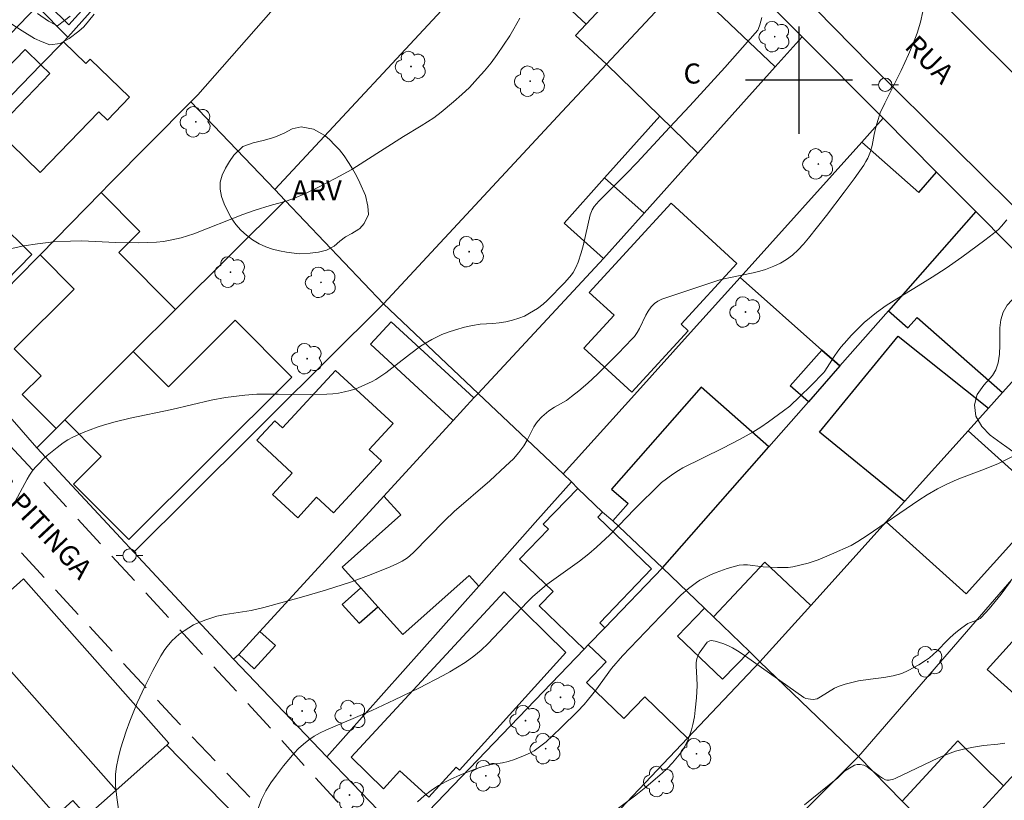
# Model space of a CAD drawing. Units: metres. Extents: x 289867 to 290382, y 1663820 to 1664384.
# Drawn here: x 290042 to 290115, y 1663946 to 1664005 of the extents above; entities that cross this region are included whole.
import ezdxf
from ezdxf.enums import TextEntityAlignment as Align

# ---------------------------------------------------------------- set-up
doc = ezdxf.new("R2010")
doc.units = ezdxf.units.M
doc.header["$MEASUREMENT"] = 0
doc.linetypes.add('HIDDEN', pattern=[0.375, 0.25, -0.125])
for name, color, linetype, lineweight, true_color in [('Arvores_Isoladas', 7, 'Continuous', 18, 0x00ff33), ('Curvas_Intermediarias', 7, 'Continuous', 9, 0x783c14), ('Curvas_Mestras', 7, 'Continuous', 20, 0x783c14), ('Topon_Vegetacao', 7, 'Continuous', 9, 0x00ff33), ('Vegetacao', 7, 'Orla8', 9, 0x00ff33)]:
    doc.layers.add(name, color=color, linetype=linetype, lineweight=lineweight, true_color=true_color)
for name, color, linetype, lineweight in [('Campo_de_Fut_Quad_de_Esp', 7, 'Continuous', 15), ('Cerca', 8, 'Cerca', 20), ('Edificacoes', 7, 'Continuous', 30), ('Muro_Grade', 8, 'Continuous', 20), ('Nao_Pavimentada_S_Mfio', 10, 'HIDDEN', 15), ('Pavimentacao_Asfaltica_Mfio', 10, 'Continuous', 30), ('Pavimentacao_Asfaltica_S_Mfio', 10, 'Continuous', 15), ('Poste', 7, 'Continuous', 9), ('Topon_de_Vias', 7, 'Continuous', 9), ('Topon_Fundacao_Const_Ruinas', 7, 'Continuous', 9)]:
    doc.layers.add(name, color=color, linetype=linetype, lineweight=lineweight)
doc.layers.add('Malha', color=7, linetype='Continuous')
doc.styles.add('Arial', font='arial.ttf', dxfattribs={"height": 1.5})
doc.styles.get("Standard").update_dxf_attribs({"font": 'arial.ttf'})
doc.linetypes.add('Cerca', pattern='A,10,0,["X",Standard,S=1,R=0,X=0,Y=-0.5],0.1', length=10.1)
doc.linetypes.add('Orla8', pattern='A,6,-0.5,["V",Standard,S=1,R=0,X=-0.5,Y=-1],-0.5,6,-0.5,["V",Standard,S=1,R=0,X=-0.5,Y=-1],-0.5', length=14)

# ---------------------------------------------------------------- blocks, each defined once
blk = doc.blocks.new('Arvore')
at = {"layer": 'Arvores_Isoladas'}
blk.add_lwpolyline([(-0.718, 0.493, 0.872324), (-0.722, -0.551, 0.862983), (0.284, -0.827, 0.900105), (0.89, 0.029, 0.863155), (0.262, 0.861, 0.882486)], format="xyb", close=True, dxfattribs=at)
blk.add_circle((0, 0), 0.0286, dxfattribs=at)
blk = doc.blocks.new('Poste')
at = {"layer": 'Poste'}
for points in [[(-0.5, 0), (-1, 0)], [(0.5, 0), (1, 0)]]:
    blk.add_lwpolyline(points, dxfattribs=at)
blk.add_lwpolyline([(0, 0.5, 1), (0, -0.5, 1)], format="xyb", close=True, dxfattribs=at)

msp = doc.modelspace()

# ---------------------------------------------------------------- linework, layer by layer
at = {"layer": 'Campo_de_Fut_Quad_de_Esp', "flags": 128}
msp.add_lwpolyline([(290045.429, 1664004.134), (290024.144, 1664025.061), (290035.865, 1664036.983), (290056.725, 1664016.627)], close=True, dxfattribs=at)
at = {"layer": 'Cerca', "flags": 128}
for points in [[(290075.298, 1664007.397), (290060.812, 1663991.821)], [(290060.812, 1663991.821), (290054.557, 1663998.388)], [(290068.945, 1663983.282), (290082.301, 1663997.658)], [(290082.385, 1663970.566), (290087.717, 1663976.492), (290091.889, 1663981.129), (290095.601, 1663985.255), (290104.696, 1663995.364), (290106.306, 1663997.153)], [(290061.593, 1663991.001), (290060.812, 1663991.821)], [(290061.593, 1663991.001), (290053.401, 1663982.851), (290050.245, 1663979.711), (290045.117, 1663974.609), (290045.117, 1663974.609), (290044.475, 1663973.971), (290043.022, 1663972.525)], [(290068.945, 1663983.282), (290061.593, 1663991.001)], [(290085.397, 1663986.678), (290085.397, 1663986.678), (290076.021, 1663976.587), (290076.021, 1663976.587), (290076.021, 1663976.587), (290075.703, 1663976.252), (290074.153, 1663974.568), (290068.982, 1663968.917), (290059.71, 1663958.8), (290058.124, 1663957.069), (290057.74, 1663956.712)], [(290068.945, 1663983.282), (290060.491, 1663974.875), (290059.081, 1663973.473), (290050.284, 1663964.723)], [(290036.468, 1663980.012), (290043.022, 1663972.525)], [(290043.022, 1663972.525), (290045.658, 1663969.692), (290049.635, 1663965.42), (290050.284, 1663964.723)], [(290064.722, 1663949.429), (290076.063, 1663962.182), (290080.489, 1663967.159), (290083.001, 1663969.983)], [(290050.284, 1663964.723), (290057.74, 1663956.712), (290057.74, 1663956.712), (290057.74, 1663956.712)], [(290089.8, 1663963.55), (290085.493, 1663959.073), (290084.258, 1663957.789), (290083.947, 1663957.466), (290070.459, 1663943.446)], [(290057.74, 1663956.712), (290064.722, 1663949.429)], [(290097.093, 1663956.534), (290091.686, 1663950.827), (290077.617, 1663935.981)], [(290060.07, 1663942.792), (290052.749, 1663950.296), (290052.749, 1663950.296)], [(290064.722, 1663949.429), (290070.459, 1663943.446)]]:
    msp.add_lwpolyline(points, dxfattribs=at)
at = {"layer": 'Curvas_Intermediarias', "flags": 128}
for points, elevation in [([(290047.326, 1664004.933), (290046.906, 1664004.416), (290046.539, 1664003.995), (290046.164, 1664003.65), (290045.452, 1664003.11), (290044.788, 1664002.746), (290043.997, 1664002.644), (290043.424, 1664002.873), (290042.866, 1664003.123), (290041.925, 1664003.681), (290040.729, 1664004.448)], 59), ([(290045.527, 1664004.776), (290045.1, 1664004.468), (290044.582, 1664004.056), (290044.388, 1664004.153), (290043.908, 1664004.415), (290043.091, 1664004.992)], 58), ([(290109.275, 1664005.143), (290109.095, 1664004.324), (290108.846, 1664003.524), (290108.552, 1664002.736), (290108.198, 1664001.916), (290107.638, 1664000.716), (290106.429, 1663998.287), (290106.084, 1663997.549), (290105.924, 1663997.069), (290105.763, 1663996.483), (290105.631, 1663995.929), (290105.473, 1663995.116), (290105.356, 1663994.671), (290105.152, 1663994.18), (290105.01, 1663993.91), (290104.852, 1663993.651), (290104.137, 1663992.623), (290103.39, 1663991.616), (290102.068, 1663989.883), (290100.712, 1663988.179), (290100.341, 1663987.734), (290099.949, 1663987.306), (290099.526, 1663986.919), (290099.086, 1663986.604), (290098.615, 1663986.329), (290098.129, 1663986.086), (290097.512, 1663985.842), (290097.087, 1663985.715), (290096.583, 1663985.589), (290094.774, 1663985.233), (290094.1, 1663985.069), (290093.635, 1663984.934), (290089.757, 1663983.622), (290089.463, 1663983.473), (290089.213, 1663983.314), (290088.963, 1663983.059), (290088.733, 1663982.739), (290088.56, 1663982.436), (290088.088, 1663981.448), (290087.904, 1663981.143), (290087.701, 1663980.849), (290087.548, 1663980.667), (290086.49, 1663979.569), (290085.505, 1663978.566), (290084.948, 1663978.024), (290084.216, 1663977.351), (290083.551, 1663976.786), (290083.008, 1663976.345), (290082.618, 1663976.062), (290081.727, 1663975.562), (290081.302, 1663975.286), (290080.78, 1663974.834), (290080.469, 1663974.494), (290080.33, 1663974.314), (290080.181, 1663974.082), (290079.683, 1663973.08), (290079.433, 1663972.666), (290079.063, 1663972.173), (290078.665, 1663971.7), (290078.075, 1663971.138), (290076.891, 1663970.059), (290074.236, 1663967.767), (290073.542, 1663967.088), (290071.178, 1663964.676), (290070.743, 1663964.302), (290070.34, 1663964.048), (290070, 1663963.874), (290069.455, 1663963.634), (290068.018, 1663963.047), (290066.545, 1663962.513), (290064.617, 1663961.885), (290062.828, 1663961.345), (290060.005, 1663960.573), (290059.048, 1663960.37), (290057.107, 1663960.068), (290056.49, 1663959.945), (290055.666, 1663959.665), (290054.975, 1663959.386), (290054.749, 1663959.277), (290054.051, 1663958.852), (290053.666, 1663958.58), (290053.135, 1663958.1), (290052.77, 1663957.678), (290052.608, 1663957.446), (290052.307, 1663956.962), (290051.703, 1663955.882), (290051.103, 1663954.667), (290050.536, 1663953.449), (290050.222, 1663952.704), (290049.991, 1663952.099), (290049.722, 1663951.336), (290049.292, 1663950.03), (290049.111, 1663949.287), (290048.992, 1663948.711), (290048.919, 1663948.132), (290048.906, 1663947.84), (290048.919, 1663947.254), (290049.005, 1663946.376), (290049.169, 1663945.345)], 62), ([(290041.244, 1663968.183), (290042.309, 1663970.165), (290042.488, 1663970.472), (290042.686, 1663970.766), (290042.909, 1663971.041), (290043.149, 1663971.304), (290043.556, 1663971.721), (290043.807, 1663971.951), (290044.553, 1663972.546), (290045.002, 1663972.881), (290045.347, 1663973.117), (290045.714, 1663973.321), (290046.487, 1663973.658), (290047.541, 1663974.062), (290048.079, 1663974.24), (290048.898, 1663974.463), (290050, 1663974.731), (290053.125, 1663975.391), (290056.065, 1663976.069), (290057.143, 1663976.277), (290058.579, 1663976.466), (290059.475, 1663976.531), (290061.07, 1663976.537), (290063.465, 1663976.506), (290064.706, 1663976.523), (290065.148, 1663976.555), (290065.586, 1663976.612), (290066.021, 1663976.696), (290066.451, 1663976.805), (290066.873, 1663976.936), (290067.286, 1663977.094), (290068.09, 1663977.469), (290068.378, 1663977.632), (290069.113, 1663978.128), (290070.891, 1663979.495), (290071.72, 1663980.113), (290071.973, 1663980.279), (290072.559, 1663980.62), (290073.312, 1663980.996), (290073.776, 1663981.17), (290074.319, 1663981.342), (290075.011, 1663981.535), (290075.593, 1663981.674), (290076.185, 1663981.758), (290077.133, 1663981.816), (290077.603, 1663981.865), (290078.1, 1663981.948), (290078.593, 1663982.055), (290079.073, 1663982.198), (290079.478, 1663982.37), (290079.869, 1663982.579), (290080.473, 1663982.943), (290080.891, 1663983.262), (290081.182, 1663983.519), (290082.51, 1663984.878), (290082.992, 1663985.452), (290083.116, 1663985.625), (290083.335, 1663985.994), (290083.511, 1663986.386), (290083.731, 1663987.104), (290083.864, 1663987.627), (290084.393, 1663989.932), (290084.541, 1663990.297), (290084.687, 1663990.55), (290085.049, 1663990.953), (290087.096, 1663992.998), (290087.916, 1663993.838), (290090.328, 1663996.461), (290091.86, 1663998.071), (290094.46, 1664000.946), (290096.741, 1664003.511), (290096.922, 1664003.737), (290096.99, 1664003.862), (290097.087, 1664004.13), (290097.231, 1664004.684)], 61), ([(290059.571, 1663945.564), (290059.835, 1663946.229), (290060.151, 1663946.871), (290060.528, 1663947.479), (290060.945, 1663948.061), (290061.482, 1663948.757), (290062.259, 1663949.687), (290062.6, 1663950.049), (290062.969, 1663950.381), (290063.364, 1663950.684), (290063.777, 1663950.964), (290064.208, 1663951.218), (290064.626, 1663951.423), (290068.075, 1663952.896), (290069.778, 1663953.682), (290071.589, 1663954.56), (290073.397, 1663955.489), (290073.917, 1663955.777), (290075.052, 1663956.481), (290075.703, 1663956.947), (290076.248, 1663957.404), (290076.761, 1663957.896), (290079.686, 1663960.983), (290080.078, 1663961.372), (290081.17, 1663962.303), (290083.589, 1663964.037), (290084.306, 1663964.595), (290084.882, 1663965.083), (290085.872, 1663966.019), (290087.175, 1663967.358), (290087.662, 1663967.891), (290089.72, 1663969.929), (290090.578, 1663970.56), (290090.995, 1663970.836), (290091.322, 1663971.023), (290094.327, 1663972.482), (290095.556, 1663973.131), (290096.563, 1663973.701), (290097.157, 1663974.066), (290097.739, 1663974.45), (290098.863, 1663975.275), (290099.315, 1663975.64), (290100.084, 1663976.346), (290100.893, 1663977.146), (290101.873, 1663978.156), (290101.949, 1663978.253), (290102.638, 1663979.347), (290102.908, 1663979.732), (290103.169, 1663980.065), (290103.577, 1663980.552), (290103.9, 1663980.905), (290104.551, 1663981.57), (290104.88, 1663981.876), (290105.805, 1663982.633), (290106.524, 1663983.168), (290107.319, 1663983.66), (290108.931, 1663984.616), (290109.977, 1663985.264), (290111.007, 1663985.936), (290112.182, 1663986.76), (290113.907, 1663988.028), (290114.554, 1663988.532), (290114.916, 1663988.849), (290115.144, 1663989.075), (290115.559, 1663989.565)], 63), ([(290115.96, 1663971.862), (290114.934, 1663971.349), (290113.872, 1663970.915), (290112.686, 1663970.48), (290111.843, 1663970.147), (290111.017, 1663969.781), (290110.373, 1663969.453), (290109.59, 1663969), (290108.976, 1663968.615), (290105.105, 1663965.958), (290104.408, 1663965.505), (290103.916, 1663965.216), (290102.442, 1663964.558), (290101.438, 1663964.15), (290100.684, 1663963.908), (290099.558, 1663963.623), (290099.196, 1663963.565), (290098.405, 1663963.562), (290097.32, 1663963.629), (290096.155, 1663963.769), (290095.866, 1663963.778), (290095.542, 1663963.745), (290094.634, 1663963.504), (290093.822, 1663963.206), (290093.403, 1663963.029), (290092.996, 1663962.833), (290092.6, 1663962.619), (290092.347, 1663962.459), (290091.749, 1663962.007), (290091.18, 1663961.506), (290089.686, 1663959.972), (290086.81, 1663956.968), (290086.002, 1663956.023), (290084.814, 1663954.417), (290084.27, 1663953.729), (290083.939, 1663953.341), (290083.44, 1663952.808), (290082.249, 1663951.633), (290081.586, 1663950.994), (290081.097, 1663950.548), (290080.62, 1663950.168), (290080.207, 1663949.876), (290079.941, 1663949.728), (290079.419, 1663949.493), (290078.729, 1663949.223), (290078.264, 1663949.072), (290077.847, 1663948.977), (290077.122, 1663948.866), (290076.584, 1663948.758), (290076.232, 1663948.66), (290075.716, 1663948.477), (290074.696, 1663948.077), (290073.939, 1663947.735), (290073.065, 1663947.267), (290072.517, 1663946.901), (290071.992, 1663946.5), (290071.484, 1663946.071)], 64), ([(290100.433, 1663945.83), (290100.958, 1663946.281), (290102.912, 1663947.848), (290103.424, 1663948.342), (290103.653, 1663948.511), (290103.902, 1663948.662), (290104.162, 1663948.788), (290104.36, 1663948.856), (290104.575, 1663948.86), (290104.85, 1663948.798), (290105.103, 1663948.669), (290105.336, 1663948.508), (290106.018, 1663947.985), (290106.249, 1663947.828), (290106.488, 1663947.696), (290106.57, 1663947.671), (290106.752, 1663947.679), (290107.077, 1663947.75), (290107.206, 1663947.795), (290110.431, 1663949.339), (290110.999, 1663949.575), (290111.718, 1663949.836), (290112.306, 1663950.002), (290113.055, 1663950.156), (290113.815, 1663950.271), (290114.868, 1663950.365), (290115.388, 1663950.433)], 66)]:
    msp.add_lwpolyline(points, dxfattribs=dict(at, elevation=elevation))
at = {"layer": 'Curvas_Mestras', "flags": 128}
for points, elevation in [([(290079.147, 1664004.631), (290078.703, 1664003.836), (290078.389, 1664003.317), (290077.931, 1664002.609), (290077.452, 1664001.915), (290076.985, 1664001.299), (290076.496, 1664000.7), (290075.987, 1664000.12), (290075.372, 1663999.462), (290074.811, 1663998.934), (290074.17, 1663998.369), (290073.259, 1663997.605), (290072.718, 1663997.188), (290071.773, 1663996.579), (290070.439, 1663995.789), (290067.552, 1663993.934), (290066.586, 1663993.331), (290065.342, 1663992.65), (290064.182, 1663992.046), (290063.11, 1663991.532), (290062.286, 1663991.173), (290061.68, 1663990.966), (290060.479, 1663990.638), (290059.35, 1663990.293), (290058.427, 1663989.949), (290054.78, 1663988.525), (290053.81, 1663988.223), (290052.992, 1663988.028), (290052.493, 1663987.949), (290051.99, 1663987.897), (290051.303, 1663987.857), (290050.614, 1663987.841), (290048.925, 1663987.868), (290046.394, 1663987.98), (290045.552, 1663987.973), (290044.289, 1663987.911), (290043.089, 1663987.776), (290042.064, 1663987.622), (290040.805, 1663987.344)], 60), ([(290115.822, 1663962.522), (290115.113, 1663961.592), (290114.226, 1663960.495), (290113.639, 1663959.831), (290113.543, 1663959.752), (290113.382, 1663959.657), (290112.753, 1663959.438), (290112.637, 1663959.376), (290112.18, 1663959.057), (290111.74, 1663958.707), (290111.315, 1663958.34), (290111.142, 1663958.178), (290110.319, 1663957.32), (290109.764, 1663956.83), (290109.466, 1663956.613), (290108.962, 1663956.294), (290108.176, 1663955.863), (290107.699, 1663955.658), (290107.05, 1663955.475), (290106.359, 1663955.342), (290105.348, 1663955.228), (290104.47, 1663955.103), (290104.161, 1663955.037), (290103.465, 1663954.851), (290103.01, 1663954.701), (290102.653, 1663954.549), (290101.623, 1663953.903), (290101.357, 1663953.769), (290101.219, 1663953.726), (290101.106, 1663953.71), (290100.869, 1663953.724), (290100.514, 1663953.794), (290100.372, 1663953.859), (290096.02, 1663956.949), (290095.539, 1663957.27), (290095.043, 1663957.564), (290094.787, 1663957.695), (290094.39, 1663957.865), (290094.001, 1663958), (290093.742, 1663958.071), (290093.434, 1663958.112), (290093.335, 1663958.083), (290093.144, 1663957.989), (290092.547, 1663957.163), (290092.438, 1663956.956), (290092.363, 1663956.74), (290092.32, 1663956.471), (290092.313, 1663956.193), (290092.382, 1663955.333), (290092.396, 1663954.756), (290092.34, 1663953.843), (290092.256, 1663952.914), (290092.189, 1663952.411), (290092.075, 1663951.831), (290091.976, 1663951.45), (290091.734, 1663950.722), (290091.487, 1663950.206), (290091.284, 1663949.881), (290091.06, 1663949.569), (290090.564, 1663948.965), (290090.154, 1663948.539), (290089.818, 1663948.229), (290088.569, 1663947.162), (290087.817, 1663946.548), (290085.051, 1663944.477)], 65)]:
    msp.add_lwpolyline(points, dxfattribs=dict(at, elevation=elevation))
at = {"layer": 'Edificacoes', "flags": 128}
for points in [[(290091.462, 1664007.459), (290085.607, 1664001.195), (290083.313, 1664003.338), (290084.102, 1664004.182), (290078.394, 1664009.517), (290085.132, 1664016.725), (290091.101, 1664011.146), (290089.43, 1664009.358)], [(290091.462, 1664007.459), (290085.607, 1664001.195), (290083.313, 1664003.338), (290084.102, 1664004.182), (290089.169, 1664009.602), (290089.43, 1664009.358)], [(290045.023, 1664002.867), (290043.343, 1664001.135), (290042.156, 1664002.286), (290036.284, 1663996.229), (290035.83, 1663996.669), (290033.769, 1663994.543), (290032.065, 1663992.785), (290031.176, 1663991.869), (290027.875, 1663995.07), (290032.786, 1664000.135), (290033.097, 1663999.833), (290035.278, 1664002.082), (290033.455, 1664003.85), (290036.943, 1664007.447), (290041.06, 1664003.455), (290043.065, 1664005.522), (290045.359, 1664003.214)], [(290085.607, 1664001.195), (290089.611, 1663997.309), (290092.454, 1663994.549), (290098.236, 1664000.997), (290091.462, 1664007.459)], [(290043.343, 1664001.135), (290044.008, 1664000.49), (290039.968, 1663996.324), (290043.289, 1663993.104), (290047.675, 1663997.628), (290048.311, 1663997.011), (290049.966, 1663998.718), (290047.021, 1664001.573), (290046.7, 1664001.242), (290045.023, 1664002.867), (290045.023, 1664002.867)], [(290092.454, 1663994.549), (290088.427, 1663990.057), (290085.479, 1663992.701), (290089.611, 1663997.309)], [(290106.695, 1663982.758), (290106.695, 1663982.758), (290103.069, 1663978.636), (290101.717, 1663979.826), (290095.601, 1663985.255), (290104.696, 1663995.364), (290108.96, 1663991.614), (290110.302, 1663993.125), (290113.224, 1663990.181)], [(290085.397, 1663986.678), (290082.449, 1663989.321), (290085.479, 1663992.701), (290088.427, 1663990.057), (290085.397, 1663986.678)], [(290043.271, 1663986.94), (290043.271, 1663986.94), (290047.837, 1663991.601), (290050.727, 1663988.685), (290049.154, 1663987.12), (290053.401, 1663982.851), (290053.401, 1663982.851), (290050.245, 1663979.711), (290045.117, 1663974.609), (290044.475, 1663973.971), (290041.945, 1663976.514), (290043.348, 1663977.909), (290041.347, 1663979.92), (290045.824, 1663984.374)], [(290084.326, 1663984.136), (290090.465, 1663990.804), (290095.365, 1663986.292), (290091.196, 1663981.764), (290091.735, 1663981.267), (290087.51, 1663976.678), (290083.928, 1663979.976), (290086.183, 1663982.426)], [(290113.224, 1663990.181), (290106.695, 1663982.758), (290108.149, 1663981.478), (290108.843, 1663982.267), (290115.228, 1663976.651), (290120.665, 1663982.682)], [(290042.665, 1663986.966), (290042.666, 1663986.966), (290040.063, 1663989.519), (290034.182, 1663983.524), (290036.785, 1663980.971)], [(290045.117, 1663974.609), (290050.245, 1663979.711), (290052.865, 1663977.078), (290057.863, 1663982.05), (290062.094, 1663977.798), (290049.898, 1663965.664), (290045.779, 1663969.804), (290047.849, 1663971.864)], [(290075.703, 1663976.252), (290075.703, 1663976.252), (290069.522, 1663981.943), (290067.972, 1663980.259), (290074.153, 1663974.568), (290074.153, 1663974.568)], [(290112.653, 1663973.794), (290107.892, 1663968.512), (290101.536, 1663973.688), (290107.426, 1663980.87), (290114.166, 1663975.473)], [(290103.069, 1663978.636), (290100.709, 1663975.953), (290099.357, 1663977.143), (290101.717, 1663979.826), (290101.717, 1663979.826)], [(290059.485, 1663973.1), (290059.469, 1663973.083), (290062.128, 1663970.631), (290060.653, 1663969.032), (290062.535, 1663967.297), (290063.95, 1663968.831), (290065.214, 1663967.665), (290068.802, 1663971.555), (290067.883, 1663972.402), (290069.668, 1663974.338), (290065.367, 1663978.305), (290061.403, 1663974.007), (290060.818, 1663974.546)], [(290097.763, 1663972.603), (290092.704, 1663977.053), (290086.005, 1663969.437), (290087.233, 1663968.358), (290086.091, 1663967.06), (290089.8, 1663963.55)], [(290082.385, 1663970.566), (290082.385, 1663970.566), (290076.021, 1663976.587), (290076.021, 1663976.587), (290075.703, 1663976.252), (290074.153, 1663974.568), (290068.982, 1663968.917), (290070.237, 1663967.512), (290065.867, 1663963.608), (290067.251, 1663962.058), (290068.513, 1663960.645), (290070.381, 1663958.555), (290075.343, 1663962.988), (290076.063, 1663962.182), (290080.489, 1663967.159), (290083.001, 1663969.983)], [(290107.892, 1663968.512), (290112.653, 1663973.794), (290118.634, 1663968.403), (290112.5, 1663961.599), (290106.52, 1663966.99)], [(290080.89, 1663966.803), (290083.471, 1663969.485), (290085.318, 1663967.707), (290085.318, 1663967.707), (290085.318, 1663967.707), (290084.96, 1663967.334), (290088.986, 1663963.462), (290085.114, 1663959.437), (290085.493, 1663959.073), (290084.258, 1663957.789), (290084.258, 1663957.789), (290083.947, 1663957.466), (290080.585, 1663960.7), (290081.626, 1663961.781), (290079.119, 1663964.194), (290081.274, 1663966.434)], [(290118.92, 1663951.592), (290114.088, 1663955.948), (290124.137, 1663967.093), (290128.968, 1663962.737), (290128.967, 1663962.735)], [(290089.8, 1663963.55), (290085.493, 1663959.073), (290084.258, 1663957.789), (290085.586, 1663956.511), (290084.116, 1663954.984), (290086.92, 1663952.287), (290088.481, 1663953.911), (290091.686, 1663950.827), (290097.093, 1663956.534), (290096.298, 1663957.299), (290094.294, 1663955.215), (290090.934, 1663958.448), (290092.938, 1663960.532), (290092.938, 1663960.532)], [(290096.298, 1663957.299), (290097.093, 1663956.534), (290100.888, 1663960.743), (290097.445, 1663963.976), (290093.614, 1663959.881)], [(290052.749, 1663950.296), (290048.955, 1663946.934), (290040.553, 1663956.417), (290040.349, 1663956.647), (290040.804, 1663957.05), (290038.528, 1663959.62), (290041.754, 1663962.479), (290042.029, 1663962.723), (290052.912, 1663950.441)], [(290068.513, 1663960.645), (290067.251, 1663962.058), (290065.865, 1663960.82), (290067.128, 1663959.407)], [(290082.583, 1663957.224), (290074.631, 1663948.434), (290074.383, 1663948.658), (290072.349, 1663946.409), (290070.166, 1663948.383), (290068.941, 1663947.028), (290066.543, 1663949.407), (290077.961, 1663961.747)], [(290058.124, 1663957.069), (290059.71, 1663958.8), (290060.866, 1663957.742), (290059.279, 1663956.011)], [(290040.553, 1663956.417), (290037.1, 1663953.357), (290044.467, 1663945.043), (290045.725, 1663946.157), (290046.76, 1663944.99), (290048.955, 1663946.934)], [(290111.095, 1663942.658), (290107.715, 1663946.116), (290111.887, 1663950.613), (290115.308, 1663947.266), (290112.554, 1663944.254)]]:
    msp.add_lwpolyline(points, close=True, dxfattribs=at)
at = {"layer": 'Malha', "flags": 128}
for points in [[(290100, 1664004), (290100, 1663996)], [(290104, 1664000), (290096, 1664000)]]:
    msp.add_lwpolyline(points, dxfattribs=at)
at = {"layer": 'Muro_Grade', "flags": 128}
for points in [[(290085.347, 1664018.191), (290080.299, 1664023.25), (290078.244, 1664025.344), (290074.037, 1664020.545), (290069.859, 1664015.778), (290067.964, 1664013.615), (290055.077, 1663998.914), (290054.557, 1663998.388), (290048.464, 1663992.24), (290047.837, 1663991.601), (290043.271, 1663986.94), (290042.984, 1663986.654), (290037.103, 1663980.659), (290036.468, 1663980.012), (290029.84, 1663987.179), (290030.45, 1663987.837)], [(290057.747, 1664017.104), (290056.898, 1664016.151), (290045.359, 1664003.214)], [(290030.45, 1663987.837), (290043.343, 1664001.135), (290045.023, 1664002.867), (290045.359, 1664003.214), (290043.065, 1664005.522), (290038.04, 1664010.576)], [(290093.684, 1664009.836), (290091.462, 1664007.459), (290085.607, 1664001.195), (290082.301, 1663997.658)], [(290093.684, 1664009.836), (290100.256, 1664003.25)], [(290085.397, 1663986.678), (290085.397, 1663986.678), (290085.397, 1663986.678), (290088.427, 1663990.057), (290092.454, 1663994.549), (290098.236, 1664000.997), (290100.256, 1664003.25)], [(290113.224, 1663990.181), (290110.302, 1663993.125), (290106.306, 1663997.153), (290100.256, 1664003.25)], [(290068.945, 1663983.282), (290076.021, 1663976.587), (290076.021, 1663976.587), (290076.021, 1663976.587), (290076.021, 1663976.587), (290082.385, 1663970.566), (290082.385, 1663970.566), (290083.001, 1663969.983), (290083.471, 1663969.485), (290085.318, 1663967.707), (290086.091, 1663967.06), (290089.8, 1663963.55), (290097.763, 1663972.603), (290100.709, 1663975.953), (290103.069, 1663978.636), (290106.695, 1663982.758), (290113.224, 1663990.181)], [(290113.224, 1663990.181), (290120.665, 1663982.682)], [(290097.093, 1663956.534), (290100.888, 1663960.743), (290106.52, 1663966.99), (290107.892, 1663968.512), (290107.892, 1663968.512), (290112.653, 1663973.794), (290114.166, 1663975.473), (290115.228, 1663976.651), (290120.665, 1663982.682), (290127.387, 1663975.907)], [(290104.455, 1663949.451), (290127.387, 1663975.907)], [(290134.73, 1663968.507), (290129.233, 1663962.495), (290119.107, 1663951.421), (290115.308, 1663947.266), (290112.554, 1663944.254), (290112.554, 1663944.254), (290111.095, 1663942.658), (290112.851, 1663940.862), (290117.351, 1663936.258)], [(290089.8, 1663963.55), (290092.938, 1663960.532), (290093.614, 1663959.881), (290096.298, 1663957.299), (290097.093, 1663956.534), (290104.455, 1663949.451)], [(290104.455, 1663949.451), (290084.17, 1663929.147), (290091.193, 1663921.923)], [(290104.455, 1663949.451), (290107.715, 1663946.116), (290111.095, 1663942.658)]]:
    msp.add_lwpolyline(points, dxfattribs=at)
at = {"layer": 'Nao_Pavimentada_S_Mfio', "ltscale": 10, "flags": 128}
msp.add_lwpolyline([(290056.649, 1663840.337), (290062.459, 1663856.127), (290070.787, 1663874.169), (290074.058, 1663881.728), (290078.738, 1663895.219), (290084.369, 1663906.946), (290087.784, 1663913.032), (290087.84, 1663914.074), (290087.527, 1663915.221), (290087.339, 1663915.628), (290068.275, 1663936.636), (290053.274, 1663952.343), (290038.51, 1663968.296), (290022.402, 1663986.142), (290012.82, 1663997.996), (290003.112, 1664008.692), (289988.749, 1664022.241), (289991.497, 1664025.435), (290003.21, 1664013.871), (290018.193, 1663997.356), (290032.801, 1663981.619), (290058.809, 1663953.404), (290076.392, 1663934.153), (290099.212, 1663910.87), (290126.095, 1663882.878), (290146.647, 1663862.141), (290167.816, 1663842.014), (290169.541, 1663840.658), (290171.047, 1663839.937), (290172.216, 1663839.549), (290173.165, 1663839.66), (290174.146, 1663840.061), (290182.103, 1663845.907), (290189.667, 1663852.212)], dxfattribs=at)
at = {"layer": 'Pavimentacao_Asfaltica_Mfio', "flags": 128}
msp.add_lwpolyline([(289956.132, 1664163.002), (289966.996, 1664147.702), (289975.643, 1664135.14), (289982.935, 1664125.748), (289987.749, 1664120.267), (289999.424, 1664108.106), (290022.912, 1664084.328), (290041.149, 1664065.994), (290059.71, 1664047.696), (290079.677, 1664027.107), (290093.194, 1664013.555), (290105.343, 1664001.172), (290136.86, 1663970.015), (290153.211, 1663953.77), (290167.065, 1663939.922), (290173.321, 1663933.433), (290176.143, 1663929.54), (290178.578, 1663926.179), (290180.738, 1663922.422), (290181.868, 1663919.66), (290182.955, 1663916.658), (290183.841, 1663913.865)], dxfattribs=at)
at = {"layer": 'Pavimentacao_Asfaltica_S_Mfio', "flags": 128}
msp.add_lwpolyline([(290201.233, 1664049.756), (290200.016, 1664050.885), (290199.073, 1664051.308), (290189.5, 1664052.244), (290172.252, 1664052.358), (290136.713, 1664051.819), (290114.76, 1664051.551), (290099.652, 1664050.91), (290088.931, 1664049.978), (290084.857, 1664049.089), (290082.579, 1664047.924), (290081.07, 1664046.119), (290080.028, 1664044.234), (290079.511, 1664042.078), (290079.611, 1664039.903), (290080.529, 1664037.864), (290081.796, 1664036.139), (290083.119, 1664034.688), (290094.505, 1664021.92), (290112.289, 1664004.225), (290138.317, 1663978.34)], dxfattribs=at)
at = {"layer": 'Vegetacao', "flags": 128}
for points in [[(290067.491, 1663989.289), (290067.173, 1663988.918), (290067.111, 1663988.87), (290066.586, 1663988.544), (290066.118, 1663988.297), (290065.675, 1663987.977), (290065.251, 1663987.589), (290064.689, 1663987.288), (290064.096, 1663987.14), (290063.459, 1663987.061), (290062.653, 1663987.026), (290061.685, 1663987.139), (290061.179, 1663987.236), (290060.661, 1663987.37), (290060.143, 1663987.553), (290059.643, 1663987.778), (290059.143, 1663988.065), (290058.694, 1663988.413), (290058.281, 1663988.785), (290057.906, 1663989.217), (290057.569, 1663989.711), (290057.275, 1663990.235), (290057.025, 1663990.764), (290056.831, 1663991.299), (290056.731, 1663991.84), (290056.743, 1663992.367), (290056.88, 1663992.892), (290057.136, 1663993.423), (290057.435, 1663993.923), (290057.76, 1663994.398), (290058.44, 1663995.047), (290059.195, 1663995.315), (290059.951, 1663995.485), (290060.756, 1663995.716), (290061.512, 1663996.046), (290062.13, 1663996.353), (290062.798, 1663996.499), (290063.703, 1663996.349), (290064.565, 1663995.863), (290064.94, 1663995.528), (290065.296, 1663995.163), (290065.659, 1663994.78), (290066.002, 1663994.341), (290066.321, 1663993.854), (290066.621, 1663993.361), (290066.921, 1663992.855), (290067.19, 1663992.319), (290067.609, 1663991.39), (290067.784, 1663990.591), (290067.822, 1663989.966)], [(290117.545, 1663967.617), (290117.689, 1663967.818), (290118.12, 1663968.224), (290118.506, 1663968.601), (290118.75, 1663969.131), (290118.631, 1663969.629), (290118.306, 1663970.184), (290117.762, 1663970.894), (290117.369, 1663971.272), (290116.937, 1663971.613), (290116.469, 1663971.93), (290116, 1663972.247), (290115.551, 1663972.558), (290115.12, 1663972.875), (290114.301, 1663973.477), (290113.677, 1663974.121), (290113.226, 1663974.873), (290113.12, 1663975.726), (290113.332, 1663976.496), (290113.837, 1663977.208), (290114.474, 1663977.925), (290114.736, 1663978.352), (290114.91, 1663978.877), (290114.991, 1663979.507), (290115.028, 1663980.181), (290115.034, 1663980.849), (290115.034, 1663981.487), (290115.089, 1663982.08), (290115.283, 1663982.661), (290115.57, 1663983.173), (290115.913, 1663983.556), (290116.312, 1663983.858), (290116.762, 1663984.099), (290117.236, 1663984.29), (290117.729, 1663984.426), (290118.279, 1663984.495), (290118.866, 1663984.538), (290119.415, 1663984.532), (290119.959, 1663984.423), (290120.458, 1663984.234), (290120.921, 1663983.997), (290121.695, 1663983.438), (290122.07, 1663983.103), (290122.464, 1663982.737), (290122.888, 1663982.353), (290123.344, 1663981.938), (290123.807, 1663981.505), (290124.269, 1663981.034), (290124.744, 1663980.552), (290125.225, 1663980.063), (290125.669, 1663979.562), (290126.1, 1663979.012), (290126.544, 1663978.438), (290126.968, 1663977.882), (290127.368, 1663977.339), (290127.687, 1663976.741), (290128.012, 1663976.346), (290128.019, 1663975.666), (290127.95, 1663975.145), (290127.826, 1663974.656), (290127.626, 1663974.168), (290127.395, 1663973.698), (290127.127, 1663973.229), (290126.809, 1663972.797), (290126.397, 1663972.36), (290125.917, 1663971.905), (290125.361, 1663971.414), (290124.799, 1663970.941), (290124.281, 1663970.536), (290123.389, 1663969.999), (290122.69, 1663969.43), (290122.378, 1663968.979), (290122.11, 1663968.486), (290121.704, 1663967.76), (290121.405, 1663967.346), (290121.074, 1663966.89), (290120.419, 1663966.204), (290119.757, 1663965.818), (290119.058, 1663965.617), (290118.202, 1663965.729), (290117.565, 1663966.164), (290117.259, 1663966.676)]]:
    msp.add_lwpolyline(points, close=True, dxfattribs=at)

# ---------------------------------------------------------------- block references
at = {"layer": 'Arvores_Isoladas'}
for p in [(290098.195, 1664003.25), (290071.001, 1664001.019), (290079.911, 1663999.923), (290054.917, 1663996.884), (290101.459, 1663993.737), (290075.351, 1663987.181), (290057.507, 1663985.65), (290064.278, 1663984.884), (290096.012, 1663982.672), (290063.238, 1663979.18), (290109.648, 1663956.524), (290082.182, 1663953.867), (290062.866, 1663952.848), (290066.496, 1663952.506), (290079.569, 1663952.124), (290081.073, 1663950.03), (290092.35, 1663949.655), (290076.605, 1663948.003), (290089.556, 1663947.574), (290066.404, 1663946.571)]:
    msp.add_blockref('Arvore', p, dxfattribs=at)
at = {"layer": 'Poste'}
for p in [(290106.456, 1663999.656), (290049.964, 1663964.47)]:
    msp.add_blockref('Poste', p, dxfattribs=at)

# ---------------------------------------------------------------- texts
at = {"layer": 'Topon_de_Vias', "style": 'Arial'}
msp.add_text('RUA', height=1.5, rotation=315.3291, dxfattribs=at).set_placement((290109.777, 1664001.545), align=Align.MIDDLE_CENTER)
msp.add_text('RUA SETE VILA PITINGA', height=1.5, rotation=313.14994, dxfattribs=at).set_placement((290031.004, 1663978.797))
at = {"layer": 'Topon_Fundacao_Const_Ruinas', "style": 'Arial'}
msp.add_text('C', height=1.5, dxfattribs=at).set_placement((290091.376, 1663999.747))
at = {"layer": 'Topon_Vegetacao', "style": 'Arial'}
msp.add_text('ARV', height=1.5, dxfattribs=at).set_placement((290062.109, 1663991.015))

doc.saveas('drawing.dxf')
